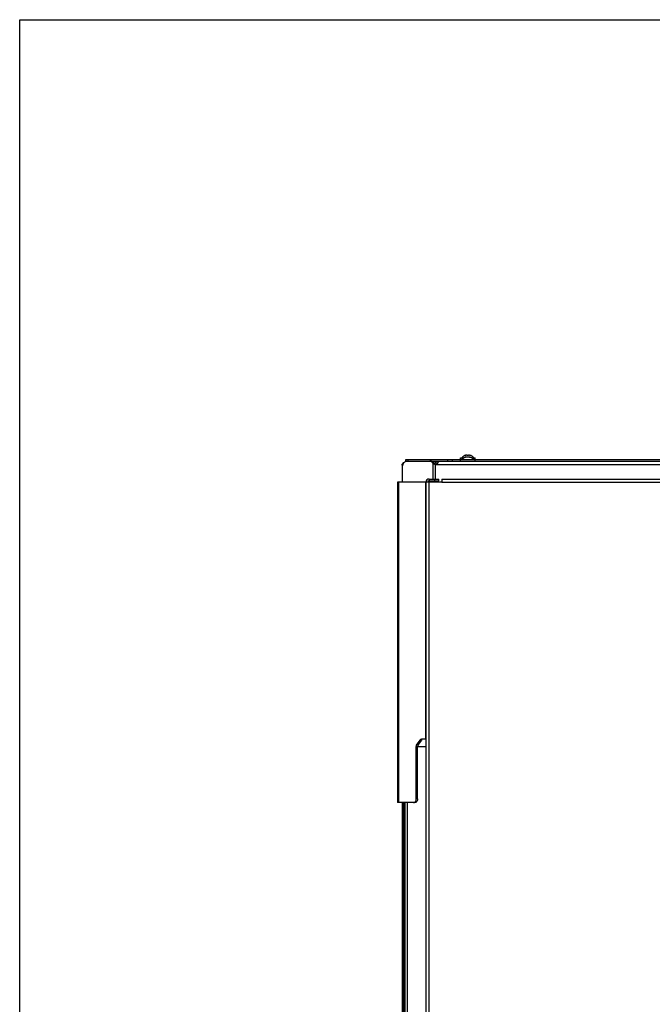
# Model space of a CAD drawing. Units: millimetres. Extents: x 0 to 420, y 0 to 297.
# Drawn here: x 0 to 50, y 219 to 297 of the extents above; entities that cross this region are included whole.
import ezdxf

# ---------------------------------------------------------------- set-up
doc = ezdxf.new("R2010")
doc.units = ezdxf.units.MM
doc.header["$LTSCALE"] = 23.1
doc.layers.get('0').update_dxf_attribs({"linetype": 'CONTINUOUS'})
doc.layers.add('SPIEGEL', color=7, linetype='CONTINUOUS')

msp = doc.modelspace()

# ---------------------------------------------------------------- linework, layer by layer
at = {"color": 7, "linetype": 'CONTINUOUS'}
for p, q in [((0, 0), (0, 297)), ((0, 297), (420, 297)), ((30.492, 262.128), (30.492, 262.278)), ((30.492, 262.278), (34.851, 262.278)), ((30.554, 262.128), (30.492, 262.128)), ((30.569, 262.128), (32.4, 262.128)), ((32.506, 262.128), (32.4, 262.128)), ((32.506, 262.128), (81.052, 262.128)), ((33.063, 262.128), (33.063, 262.065)), ((34.826, 262.278), (34.826, 262.413)), ((34.826, 262.413), (35.115, 262.413)), ((34.826, 262.128), (34.826, 262.263)), ((34.826, 262.263), (35.976, 262.263)), ((34.851, 262.278), (34.94, 262.278)), ((35.256, 262.616), (35.23, 262.608)), ((35.256, 262.466), (35.23, 262.458)), ((35.256, 262.601), (35.256, 262.616)), ((35.256, 262.451), (35.256, 262.466)), ((35.351, 262.607), (35.351, 262.608)), ((35.351, 262.457), (35.351, 262.458)), ((35.451, 262.608), (35.451, 262.607)), ((35.451, 262.458), (35.451, 262.457)), ((35.546, 262.601), (35.546, 262.616)), ((35.546, 262.616), (35.572, 262.608)), ((35.546, 262.451), (35.546, 262.466)), ((35.546, 262.466), (35.572, 262.458)), ((35.686, 262.413), (35.976, 262.413)), ((35.862, 262.278), (53.001, 262.278)), ((35.976, 262.278), (35.976, 262.413)), ((35.976, 262.128), (35.976, 262.263)), ((30.215, 261.828), (30.215, 260.478)), ((32.648, 261.984), (32.754, 261.984)), ((32.754, 261.984), (32.771, 261.947)), ((33.025, 261.978), (32.757, 261.978)), ((32.825, 261.892), (32.825, 261.878)), ((29.845, 260.478), (29.845, 235.178)), ((33.351, 260.478), (29.845, 260.478)), ((32.101, 160.658), (32.101, 260.478)), ((32.351, 260.728), (33.101, 260.728)), ((32.351, 260.578), (33.101, 260.578)), ((33.101, 260.578), (33.101, 260.728)), ((33.351, 260.728), (33.351, 260.478)), ((33.351, 260.728), (79.447, 260.728)), ((31.332, 235.478), (31.332, 239.579)), ((31.394, 239.791), (31.624, 240.115)), ((31.438, 235.478), (31.438, 239.579)), ((31.439, 239.603), (32.101, 239.603)), ((31.73, 240.115), (31.5, 239.791)), ((31.774, 240.203), (32.1, 240.203)), ((31.12, 235.178), (29.845, 235.178)), ((30.215, 235.178), (30.215, 217.378)), ((30.321, 235.178), (30.321, 217.378)), ((31.226, 235.178), (31.12, 235.178))]:
    msp.add_line(p, q, dxfattribs=at)
at = {"color": 9, "linetype": 'CONTINUOUS'}
for p, q in [((30.692, 262.128), (30.692, 262.278)), ((32.545, 262.125), (32.545, 262.128)), ((32.887, 261.978), (32.887, 262.128)), ((33.805, 262.278), (33.805, 262.128)), ((34.158, 262.278), (34.158, 262.128)), ((35.23, 262.595), (35.23, 262.608)), ((35.23, 262.445), (35.23, 262.458)), ((35.572, 262.595), (35.572, 262.608)), ((35.572, 262.445), (35.572, 262.458)), ((30.245, 261.828), (30.215, 261.828)), ((32.648, 261.984), (32.648, 260.728)), ((32.771, 261.947), (32.69, 261.947)), ((32.825, 261.878), (32.825, 260.728)), ((32.825, 261.878), (81.451, 261.878)), ((29.918, 260.478), (29.918, 235.178)), ((32.071, 260.478), (32.071, 240.203)), ((32.351, 260.728), (32.351, 260.578)), ((32.351, 160.658), (32.351, 260.478)), ((32.648, 260.578), (32.648, 260.478)), ((32.801, 260.578), (32.801, 260.728)), ((32.825, 260.578), (32.825, 260.478)), ((33.351, 260.478), (79.447, 260.478)), ((31.332, 239.579), (31.438, 239.579)), ((31.394, 239.791), (31.5, 239.791)), ((31.73, 240.115), (31.624, 240.115)), ((31.438, 235.478), (31.332, 235.478))]:
    msp.add_line(p, q, dxfattribs=at)
at = {"color": 7, "linetype": 'CONTINUOUS'}
for centre, radius, start, end in [((30.569, 261.874), 0.254, 90.07028, 103.53477), ((32.506, 261.877), 0.252, 82.13561, 89.98573), ((32.505, 261.872), 0.256, 78.24978, 82.13413), ((35.401, 262.01), 0.623, 103.46924, 139.70317), ((35.401, 261.86), 0.623, 103.46924, 139.70317), ((35.401, 262.01), 0.623, 40.29683, 76.53076), ((35.401, 261.86), 0.623, 40.29683, 76.53076), ((32.909, 262.314), 0.435, 258.68929, 258.82996), ((32.888, 262.018), 0.141, 243.5099, 247.79028), ((32.351, 260.478), 0.25, 90, 180), ((32.351, 260.478), 0.1, 90, 180)]:
    msp.add_arc(centre, radius, start, end, dxfattribs=at)
for points, knots in [([(30.51, 262.121), (30.467, 262.111), (30.383, 262.066), (30.289, 261.95), (30.229, 261.798), (30.215, 261.686), (30.215, 261.628)], [0, 0, 0, 0, 0.212407, 0.451372, 0.717503, 1, 1, 1, 1]), ([(30.215, 261.828), (30.215, 261.854), (30.222, 261.904), (30.252, 261.969), (30.298, 262.016), (30.338, 262.028), (30.357, 262.028)], [0, 0, 0, 0, 0.28797, 0.555344, 0.790533, 1, 1, 1, 1]), ([(32.498, 262.108), (32.49, 262.112), (32.459, 262.123), (32.425, 262.128), (32.4, 262.128)], [0, 0, 0, 0, 0.254736, 1, 1, 1, 1]), ([(32.648, 261.984), (32.638, 261.998), (32.597, 262.049), (32.543, 262.09), (32.498, 262.108)], [0, 0, 0, 0, 0.267595, 1, 1, 1, 1]), ([(32.557, 262.123), (32.595, 262.115), (32.672, 262.079), (32.729, 262.019), (32.754, 261.984)], [0, 0, 0, 0, 0.474363, 1, 1, 1, 1]), ([(32.882, 261.878), (32.898, 261.878), (32.931, 261.885), (32.985, 261.92), (33.031, 261.982), (33.06, 262.051), (33.072, 262.094), (33.072, 262.112)], [0, 0, 0, 0, 0.150079, 0.300295, 0.591433, 0.839582, 1, 1, 1, 1]), ([(33.072, 262.112), (33.072, 262.116), (33.072, 262.123), (33.066, 262.128), (33.063, 262.128)], [0, 0, 0, 0, 0.615783, 1, 1, 1, 1]), ([(35.28, 262.608), (35.271, 262.605), (35.255, 262.6), (35.231, 262.595), (35.217, 262.593), (35.203, 262.592), (35.203, 262.595)], [0, 0, 0, 0, 0.327607, 0.659687, 0.90636, 1, 1, 1, 1]), ([(35.203, 262.595), (35.203, 262.596), (35.206, 262.598), (35.214, 262.603), (35.223, 262.606), (35.23, 262.608)], [0, 0, 0, 0, 0.102434, 0.310664, 1, 1, 1, 1]), ([(35.28, 262.458), (35.271, 262.455), (35.255, 262.45), (35.231, 262.445), (35.217, 262.443), (35.203, 262.442), (35.203, 262.445)], [0, 0, 0, 0, 0.327607, 0.659687, 0.90636, 1, 1, 1, 1]), ([(35.203, 262.445), (35.203, 262.446), (35.206, 262.448), (35.214, 262.453), (35.223, 262.456), (35.23, 262.458)], [0, 0, 0, 0, 0.102434, 0.310664, 1, 1, 1, 1]), ([(35.328, 262.616), (35.316, 262.616), (35.299, 262.613), (35.283, 262.609), (35.28, 262.608)], [0, 0, 0, 0, 0.761011, 1, 1, 1, 1]), ([(35.328, 262.466), (35.316, 262.466), (35.299, 262.463), (35.283, 262.459), (35.28, 262.458)], [0, 0, 0, 0, 0.761011, 1, 1, 1, 1]), ([(35.351, 262.608), (35.351, 262.611), (35.341, 262.616), (35.334, 262.616), (35.328, 262.616)], [0, 0, 0, 0, 0.324922, 1, 1, 1, 1]), ([(35.351, 262.458), (35.351, 262.461), (35.341, 262.466), (35.334, 262.466), (35.328, 262.466)], [0, 0, 0, 0, 0.324922, 1, 1, 1, 1]), ([(35.451, 262.607), (35.451, 262.605), (35.446, 262.6), (35.429, 262.595), (35.401, 262.592), (35.372, 262.595), (35.356, 262.6), (35.351, 262.605), (35.351, 262.607)], [0, 0, 0, 0, 0.06014, 0.167226, 0.499929, 0.832647, 0.939821, 1, 1, 1, 1]), ([(35.451, 262.457), (35.451, 262.455), (35.446, 262.45), (35.429, 262.445), (35.401, 262.442), (35.372, 262.445), (35.356, 262.45), (35.351, 262.455), (35.351, 262.457)], [0, 0, 0, 0, 0.06014, 0.167226, 0.499929, 0.832647, 0.939821, 1, 1, 1, 1]), ([(35.473, 262.616), (35.468, 262.616), (35.46, 262.616), (35.451, 262.611), (35.451, 262.608)], [0, 0, 0, 0, 0.675119, 1, 1, 1, 1]), ([(35.473, 262.466), (35.468, 262.466), (35.46, 262.466), (35.451, 262.461), (35.451, 262.458)], [0, 0, 0, 0, 0.675119, 1, 1, 1, 1]), ([(35.522, 262.608), (35.518, 262.609), (35.502, 262.613), (35.486, 262.616), (35.473, 262.616)], [0, 0, 0, 0, 0.239007, 1, 1, 1, 1]), ([(35.522, 262.458), (35.518, 262.459), (35.502, 262.463), (35.486, 262.466), (35.473, 262.466)], [0, 0, 0, 0, 0.239007, 1, 1, 1, 1]), ([(35.598, 262.595), (35.598, 262.592), (35.584, 262.593), (35.571, 262.595), (35.546, 262.6), (35.53, 262.605), (35.522, 262.608)], [0, 0, 0, 0, 0.093613, 0.3402, 0.67228, 1, 1, 1, 1]), ([(35.598, 262.445), (35.598, 262.442), (35.584, 262.443), (35.571, 262.445), (35.546, 262.45), (35.53, 262.455), (35.522, 262.458)], [0, 0, 0, 0, 0.093613, 0.3402, 0.67228, 1, 1, 1, 1]), ([(35.572, 262.608), (35.578, 262.606), (35.587, 262.603), (35.595, 262.598), (35.598, 262.596), (35.598, 262.595)], [0, 0, 0, 0, 0.68926, 0.897521, 1, 1, 1, 1]), ([(35.572, 262.458), (35.578, 262.456), (35.587, 262.453), (35.595, 262.448), (35.598, 262.446), (35.598, 262.445)], [0, 0, 0, 0, 0.68926, 0.897521, 1, 1, 1, 1]), ([(32.69, 261.947), (32.68, 261.956), (32.666, 261.969), (32.652, 261.981), (32.648, 261.984)], [0, 0, 0, 0, 0.757715, 1, 1, 1, 1]), ([(32.69, 261.947), (32.699, 261.939), (32.739, 261.91), (32.787, 261.894), (32.824, 261.887)], [0, 0, 0, 0, 0.239282, 1, 1, 1, 1]), ([(32.771, 261.947), (32.779, 261.929), (32.795, 261.906), (32.817, 261.891), (32.823, 261.888)], [0, 0, 0, 0, 0.74432, 1, 1, 1, 1]), ([(31.332, 239.579), (31.332, 239.598), (31.337, 239.672), (31.363, 239.746), (31.394, 239.791)], [0, 0, 0, 0, 0.263234, 1, 1, 1, 1]), ([(31.5, 239.791), (31.49, 239.777), (31.453, 239.712), (31.438, 239.636), (31.438, 239.579)], [0, 0, 0, 0, 0.235677, 1, 1, 1, 1]), ([(31.624, 240.115), (31.642, 240.141), (31.685, 240.185), (31.745, 240.203), (31.774, 240.203)], [0, 0, 0, 0, 0.528924, 1, 1, 1, 1]), ([(31.88, 240.203), (31.851, 240.203), (31.791, 240.185), (31.748, 240.141), (31.73, 240.115)], [0, 0, 0, 0, 0.471076, 1, 1, 1, 1]), ([(31.12, 235.178), (31.148, 235.178), (31.208, 235.196), (31.278, 235.266), (31.322, 235.364), (31.332, 235.439), (31.332, 235.478)], [0, 0, 0, 0, 0.209467, 0.444656, 0.71203, 1, 1, 1, 1]), ([(31.438, 235.478), (31.438, 235.439), (31.428, 235.364), (31.384, 235.266), (31.315, 235.196), (31.254, 235.178), (31.226, 235.178)], [0, 0, 0, 0, 0.28797, 0.555344, 0.790533, 1, 1, 1, 1])]:
    msp.add_open_spline(points, degree=3, knots=knots, dxfattribs=at)
msp.add_open_spline([(32.834, 261.888), (32.849, 261.881), (32.866, 261.878), (32.882, 261.878)], degree=3, dxfattribs=at)
at = {"layer": 'SPIEGEL', "color": 7, "linetype": 'CONTINUOUS'}
msp.add_line((30.458, 163.878), (30.458, 235.178), dxfattribs=at)
at = {"layer": 'SPIEGEL', "color": 9, "linetype": 'CONTINUOUS'}
msp.add_line((30.604, 235.178), (30.604, 163.878), dxfattribs=at)

doc.saveas('drawing.dxf')
